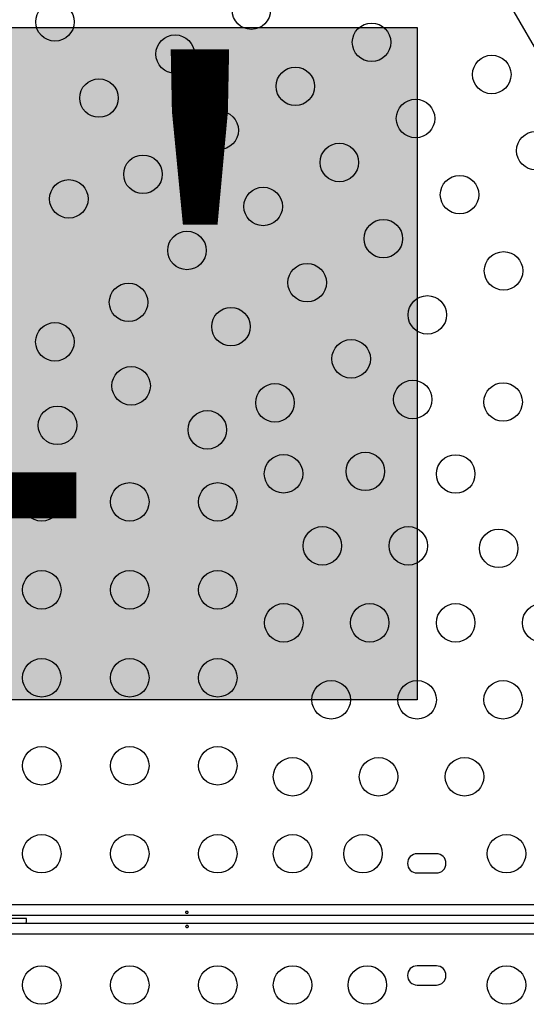
# Model space of a CAD drawing. Units: millimetres. Extents: x -248 to 473, y -380 to 176.
# Drawn here: x 180 to 192, y -79 to -57 of the extents above; entities that cross this region are included whole.
import ezdxf

# ---------------------------------------------------------------- set-up
doc = ezdxf.new("R2010")
doc.units = ezdxf.units.MM
doc.layers.add('CONTOUR', color=7, linetype='Continuous')
doc.layers.add('HAUTEUR-PLATE-FORME', color=7, linetype='Continuous')
doc.styles.add('DIM', font='romans.shx')

msp = doc.modelspace()

# ---------------------------------------------------------------- hatches: boundary and pattern name
at = {"layer": 'HAUTEUR-PLATE-FORME', "true_color": 0xfcfcfc}
msp.add_hatch(color=7, dxfattribs=at).paths.add_polyline_path([(170.9267, -57.20184), (189.16201, -57.20184), (189.16201, -72.48303), (170.9267, -72.48303)])

# ---------------------------------------------------------------- linework, layer by layer
at = {"layer": 'CONTOUR'}
for p, q in [((198.59771, -69.36053), (181.63561, -39.9813)), ((189.59937, -75.98303), (189.16187, -75.98303)), ((189.16187, -76.42053), (189.59937, -76.42053)), ((157.4487, -77.13878), (194.10692, -77.13878)), ((194.1245, -77.38928), (157.47701, -77.38928)), ((179.90984, -77.56235), (193.92377, -77.56235)), ((180.28687, -77.45581), (179.94937, -77.45581)), ((193.64703, -77.81285), (157.4487, -77.81285)), ((189.59937, -78.5311), (189.16187, -78.5311)), ((189.16187, -78.9686), (189.59937, -78.9686))]:
    msp.add_line(p, q, dxfattribs=at)
at = {"layer": 'CONTOUR', "flags": 128}
msp.add_lwpolyline([(180.27915, -77.56235), (180.28366, -77.5239), (180.28687, -77.45581)], dxfattribs=at)
at = {"layer": 'CONTOUR'}
for centre in [(185.39454, -56.80347), (180.93044, -57.07142), (188.1266, -57.53552), (183.66249, -57.80347), (190.85865, -58.26757), (186.39454, -58.53552), (181.93044, -58.80347), (189.1266, -59.26757), (184.66249, -59.53552), (191.85865, -59.99962), (187.39454, -60.26757), (182.93044, -60.53552), (181.24617, -61.09537), (190.1266, -60.99962), (185.66249, -61.26757), (188.39454, -61.99962), (183.93044, -62.26757), (191.1266, -62.73167), (186.66249, -62.99962), (182.60346, -63.44627), (189.39454, -63.73167), (184.93044, -63.99962), (180.92966, -64.34537), (187.66249, -64.73167), (182.66171, -65.34537), (185.93044, -65.73167), (189.06216, -65.65597), (191.11617, -65.71362), (180.98791, -66.24448), (184.39376, -66.34537), (186.12581, -67.34537), (187.98524, -67.29068), (190.03924, -67.34832), (180.63062, -67.98303), (182.63062, -67.98303), (184.63062, -67.98303), (187.00816, -68.98303), (188.96232, -68.98303), (191.01632, -69.04068), (180.63062, -69.98303), (182.63062, -69.98303), (184.63062, -69.98303), (186.13092, -70.73303), (188.08508, -70.73303), (190.03924, -70.73303), (191.9934, -70.73303), (180.63062, -71.98303), (182.63062, -71.98303), (184.63062, -71.98303), (187.20785, -72.48303), (189.16201, -72.48303), (191.11617, -72.48303), (180.63062, -73.98303), (182.63062, -73.98303), (184.63062, -73.98303), (186.33062, -74.23303), (188.28478, -74.23303), (190.23894, -74.23303), (180.63062, -75.98303), (182.63062, -75.98303), (184.63062, -75.98303), (186.33062, -75.98303), (187.93062, -75.98303), (191.19312, -75.98303), (180.63062, -78.9686), (182.63062, -78.9686), (184.63062, -78.9686), (186.33062, -78.9686), (188.03062, -78.9686), (191.19312, -78.9686)]:
    msp.add_circle(centre, 0.4375, dxfattribs=at)
for centre, start, end in [((189.16187, -76.20178), 90, 270), ((189.59937, -76.20178), 270, 90), ((189.16187, -78.74985), 90, 270), ((189.59937, -78.74985), 270, 90)]:
    msp.add_arc(centre, 0.21875, start, end, dxfattribs=at)
for points, knots in [([(183.93894, -77.33563), (183.93553, -77.33611), (183.92869, -77.33708), (183.91818, -77.33578), (183.90895, -77.33253), (183.90192, -77.32734), (183.89793, -77.32067), (183.89746, -77.31317), (183.90052, -77.30569), (183.90675, -77.29913), (183.91552, -77.29436), (183.92582, -77.29208), (183.93646, -77.29265), (183.94624, -77.29595), (183.95412, -77.30151), (183.95921, -77.30856), (183.9609, -77.31618), (183.95902, -77.32343), (183.95379, -77.32953), (183.94666, -77.33364), (183.94118, -77.33505), (183.93894, -77.33563)], [0, 0, 0, 0, 0.05327947, 0.106560854, 0.159864588, 0.213532859, 0.267358633, 0.320890504, 0.374138307, 0.427547681, 0.481316019, 0.535085389, 0.588488682, 0.641732225, 0.695269051, 0.749096158, 0.802759374, 0.856063424, 0.909369111, 0.963032095, 1, 1, 1, 1]), ([(183.9223, -77.616), (183.92571, -77.61552), (183.93255, -77.61455), (183.94306, -77.61585), (183.95229, -77.6191), (183.95933, -77.62429), (183.96331, -77.63096), (183.96378, -77.63846), (183.96073, -77.64594), (183.95449, -77.6525), (183.94573, -77.65727), (183.93542, -77.65955), (183.92478, -77.65898), (183.915, -77.65568), (183.90712, -77.65012), (183.90203, -77.64307), (183.90034, -77.63545), (183.90222, -77.6282), (183.90745, -77.6221), (183.91458, -77.61799), (183.92006, -77.61658), (183.9223, -77.616)], [0, 0, 0, 0, 0.05327947, 0.10656085, 0.15986459, 0.21353286, 0.26735863, 0.3208905, 0.37413831, 0.42754768, 0.48131602, 0.53508539, 0.58848868, 0.64173222, 0.69526905, 0.74909616, 0.80275937, 0.85606342, 0.90936911, 0.96303209, 1, 1, 1, 1])]:
    msp.add_open_spline(points, degree=3, knots=knots, dxfattribs=at)
at = {"layer": 'HAUTEUR-PLATE-FORME', "color": 0}
msp.add_lwpolyline([(170.9267, -57.20184), (189.16201, -57.20184), (189.16201, -72.48303), (170.9267, -72.48303)], close=True, dxfattribs=at)

# ---------------------------------------------------------------- texts
at = {"layer": 'HAUTEUR-PLATE-FORME', "color": 7, "insert": (180.4003, -64.60478), "char_height": 10.14, "width": 19.027177, "attachment_point": 5, "style": 'DIM'}
msp.add_mtext("1'", dxfattribs=at)

doc.saveas('drawing.dxf')
